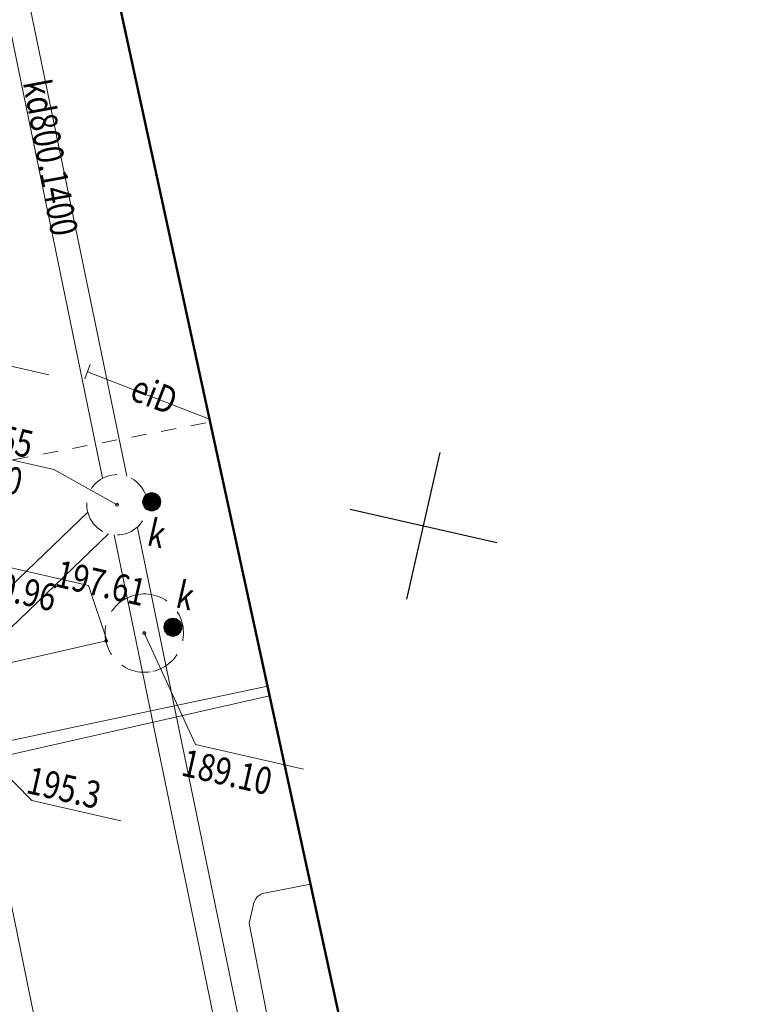
# Model space of a CAD drawing. Extents: x 6598237 to 6599343, y 5736588 to 5737152.
# Drawn here: x 6599294 to 6599318, y 5736729 to 5736762 of the extents above; entities that cross this region are included whole.
import ezdxf
from ezdxf.enums import TextEntityAlignment as Align

# ---------------------------------------------------------------- set-up
doc = ezdxf.new("R2010")
doc.units = 0
doc.header["$PDMODE"] = 32
doc.header["$PDSIZE"] = 0.1
doc.linetypes.add('PRZER1-1', pattern=[2, 1, -1])
doc.linetypes.add('PRZER2-1', pattern=[3, 2, -1])
doc.layers.get('0').update_dxf_attribs({"linetype": 'CONTINUOUS'})
for name, color, linetype, lineweight in [('GSLMSZ', 7, 'PRZER1-1', 18), ('GULEIO', 240, 'CONTINUOUS', 18), ('GULESO', 240, 'CONTINUOUS', 18), ('GULEWO', 240, 'CONTINUOUS', 18), ('GULKDO', 34, 'CONTINUOUS', 18), ('GULKOO', 34, 'CONTINUOUS', 18), ('GUPEIC', 240, 'CONTINUOUS', 18), ('GUPKDM', 34, 'CONTINUOUS', 18), ('GUPKOM', 34, 'CONTINUOUS', 18), ('GUPKSH', 34, 'CONTINUOUS', 18), ('GUPKWZ', 250, 'CONTINUOUS', 18), ('GUSKUO', 34, 'PRZER2-1', 18)]:
    doc.layers.add(name, color=color, linetype=linetype, lineweight=lineweight)
for name, color, linetype in [('GULEIO_O', 240, 'CONTINUOUS'), ('GULKDO_O', 34, 'CONTINUOUS'), ('GUPEWH_O', 240, 'CONTINUOUS'), ('GUPKDM_O', 34, 'CONTINUOUS'), ('GUPKDN_O', 34, 'CONTINUOUS'), ('GUPKOM_O', 34, 'CONTINUOUS'), ('GUPKSH_O', 34, 'CONTINUOUS'), ('GUPKWZ_O', 250, 'CONTINUOUS')]:
    doc.layers.add(name, color=color, linetype=linetype)
doc.layers.add('zakres', color=120, linetype='CONTINUOUS', lineweight=50, plot=False)
doc.styles.add('GEO-INFO', font='GEO-INFO.SHX', dxfattribs={"width": 0.8, "oblique": 15.000035})

# ---------------------------------------------------------------- blocks, each defined once
blk = doc.blocks.new('POINT')
at = {"color": 0, "linetype": 'ByBlock', "lineweight": -2}
blk.add_point((0, 0), dxfattribs=at)
blk = doc.blocks.new('UGK2')
at = {"color": 0, "linetype": 'ByBlock', "lineweight": 0, "const_width": 0.16665}
blk.add_lwpolyline([(-0.083325, 0, 1), (0.083325, 0, 1)], format="xyb", close=True, dxfattribs=at)
blk = doc.blocks.new('USE')
at = {"color": 0, "linetype": 'ByBlock', "lineweight": -2}
blk.add_line((0, 0.5), (0, -0.5), dxfattribs=at)
blk = doc.blocks.new('WLZ')
at = {"color": 255, "linetype": 'ByBlock', "lineweight": 0, "const_width": 0.5, "elevation": 0}
blk.add_lwpolyline([(-0.25, 0, 1), (0.25, 0, 1)], format="xyb", close=True, dxfattribs=at)
at = {"color": 0, "linetype": 'ByBlock', "lineweight": -2}
blk.add_circle((0, 0), 0.5, dxfattribs=at)

msp = doc.modelspace()

# ---------------------------------------------------------------- linework, layer by layer
at = {"color": 0}
for p, q in [((6599307.493, 5736744.895), (6599308.05, 5736747.332)), ((6599305.056, 5736745.451), (6599307.493, 5736744.895)), ((6599306.937, 5736742.457), (6599307.493, 5736744.895)), ((6599307.493, 5736744.895), (6599309.931, 5736744.338))]:
    msp.add_line(p, q, dxfattribs=at)
at = {"layer": 'GSLMSZ', "linetype": 'PRZER1-1', "lineweight": 18, "ltscale": 0.5, "elevation": 10.24}
msp.add_lwpolyline([(6599284.059, 5736745.217), (6599300.415, 5736748.336)], dxfattribs=at)
at = {"layer": 'GULEIO', "linetype": 'Continuous', "lineweight": 18, "ltscale": 0.5, "elevation": 10.2}
msp.add_lwpolyline([(6599300.395, 5736748.43), (6599296.344, 5736750.009)], dxfattribs=at)
msp.add_lwpolyline([(6599303.746, 5736733.003), (6599302.27, 5736732.723, 0.359144), (6599301.84, 5736732.285), (6599301.704, 5736731.713), (6599311.697, 5736680.265, 0.387371), (6599312.475, 5736679.728), (6599315.192, 5736680.301)], format="xyb", dxfattribs=at)
at = {"layer": 'GULESO', "linetype": 'Continuous', "lineweight": 18, "ltscale": 0.5, "elevation": 10.2}
msp.add_lwpolyline([(6599302.388, 5736739.255), (6599273.847, 5736732.786), (6599274.809, 5736729.541), (6599268.687, 5736728.332), (6599269.021, 5736721.302)], dxfattribs=at)
at = {"layer": 'GULEWO', "linetype": 'Continuous', "lineweight": 18, "ltscale": 0.5, "elevation": 10.2}
msp.add_lwpolyline([(6599172.019, 5736670.682), (6599216.393, 5736679.612), (6599216.334, 5736679.906), (6599219.765, 5736680.596), (6599219.825, 5736680.302), (6599228.509, 5736682.317), (6599237.009, 5736684.851), (6599244.709, 5736687.844), (6599253.13, 5736692.1), (6599255.752, 5736694.246), (6599258.148, 5736695.968), (6599259.178, 5736694.615), (6599256.678, 5736693.028), (6599255.752, 5736694.246), (6599258.148, 5736695.968), (6599278.005, 5736711.751), (6599277.417, 5736714.977), (6599273.412, 5736733.465), (6599288.088, 5736736.569), (6599292.749, 5736737.555), (6599302.317, 5736739.579)], dxfattribs=at)
at = {"layer": 'GULKDO', "color": 32, "linetype": 'Continuous', "lineweight": 18, "ltscale": 0.5, "elevation": 10.2}
for points in [[(6599295.764, 5736722.819), (6599287.952, 5736761.003), (6599287.815, 5736761.67), (6599284.108, 5736779.78)], [(6599294.161, 5736763.433), (6599297.645, 5736746.542)], [(6599296.843, 5736746.471), (6599293.378, 5736763.271)], [(6599283.063, 5736732.573), (6599296.354, 5736745.35)], [(6599297.999, 5736744.828), (6599309.813, 5736687.543)], [(6599297.047, 5736744.631), (6599283.751, 5736731.848)], [(6599309.03, 5736687.381), (6599297.229, 5736744.599)]]:
    msp.add_lwpolyline(points, dxfattribs=at)
at = {"layer": 'GULKOO', "color": 32, "linetype": 'Continuous', "lineweight": 18, "ltscale": 0.5, "elevation": 10.2}
msp.add_lwpolyline([(6599272.747, 5736791.574), (6599283.749, 5736738.066), (6599296.964, 5736741.078)], dxfattribs=at)
at = {"layer": 'GUPEWH_O', "color": 240, "lineweight": 18}
for q in [(6599292.749, 5736737.555, 10.8), (6599297.45, 5736735.103, 10.8)]:
    msp.add_line((6599294.494, 5736735.777, 10.8), q, dxfattribs=at)
at = {"layer": 'GUPKDM_O', "color": 34, "lineweight": 18}
for p, q in [((6599291.653, 5736747.58, 10.8), (6599295.233, 5736746.763, 10.8)), ((6599295.233, 5736746.763, 10.8), (6599297.324, 5736745.594, 10.8))]:
    msp.add_line(p, q, dxfattribs=at)
at = {"layer": 'GUPKDN_O', "color": 34, "lineweight": 18}
msp.add_line((6599291.502, 5736750.719, 10.8), (6599295.06, 5736749.907, 10.8), dxfattribs=at)
at = {"layer": 'GUPKOM_O', "color": 34, "lineweight": 18}
for q in [(6599298.212, 5736741.372, 10.8), (6599303.51, 5736736.821, 10.8)]:
    msp.add_line((6599299.93, 5736737.638, 10.8), q, dxfattribs=at)
at = {"layer": 'GUPKSH_O', "color": 34, "lineweight": 18}
for p, q in [((6599292.783, 5736743.733, 10.8), (6599296.375, 5736742.914, 10.8)), ((6599296.375, 5736742.914, 10.8), (6599296.995, 5736741.071, 10.8))]:
    msp.add_line(p, q, dxfattribs=at)
at = {"layer": 'GUSKUO', "linetype": 'PRZER2-1', "lineweight": 18, "ltscale": 0.5, "elevation": 10.08}
for points in [[(6599296.324, 5736745.51, -0.996241), (6599298.325, 5736745.678, -0.996241)], [(6599297.943, 5736742.604, -1.000351), (6599298.516, 5736740.068, -1.000351)]]:
    msp.add_lwpolyline(points, format="xyb", close=True, dxfattribs=at)
at = {"layer": 'zakres'}
msp.add_lwpolyline([(6599260.493, 5736932.143), (6599318.368, 5736665.679), (6599094.359, 5736636.409), (6599040.85, 5736886.461)], close=True, dxfattribs=at)

# ---------------------------------------------------------------- block references
at = {"layer": 'GUPEIC', "lineweight": 18, "xscale": 0.4999999998850196, "yscale": 0.5000000000629391, "rotation": 339.2435460601337}
msp.add_blockref('USE', (6599296.344, 5736750.009, 10.28), dxfattribs=at)
at = {"layer": 'GUPKDM', "lineweight": 18, "xscale": 0.3500000001205338, "yscale": 0.3500000001205338, "rotation": 77.14654870956387}
msp.add_blockref('POINT', (6599297.324, 5736745.594, 10.28), dxfattribs=at)
at = {"layer": 'GUPKOM', "lineweight": 18, "xscale": 0.3500000001205338, "yscale": 0.3500000001205338, "rotation": 347.1465487095639}
msp.add_blockref('POINT', (6599298.23, 5736741.336, 10.28), dxfattribs=at)
at = {"layer": 'GUPKSH', "lineweight": 18, "xscale": 0.3749999999337062, "yscale": 0.3749999999337062, "rotation": 77.14654872620712}
msp.add_blockref('UGK2', (6599296.964, 5736741.078, 10.28), dxfattribs=at)
at = {"layer": 'GUPKWZ', "lineweight": 18, "xscale": 0.599999999925007, "yscale": 0.599999999925007, "rotation": 77.14654871320118}
for p in [(6599298.475, 5736745.691, 10.29), (6599299.177, 5736741.53, 10.29)]:
    msp.add_blockref('WLZ', p, dxfattribs=at)

# ---------------------------------------------------------------- texts
at = {"layer": 'GULEIO_O', "lineweight": 18, "style": 'GEO-INFO', "oblique": 15, "width": 0.8}
msp.add_text('eiD', height=0.9, rotation=338.7013, dxfattribs=at).set_placement((6599298.559, 5736749.255, 10.8), align=Align.MIDDLE_CENTER)
at = {"layer": 'GULKDO_O', "lineweight": 18, "style": 'GEO-INFO', "oblique": 15, "width": 0.8}
msp.add_text('kd800.1400', height=0.9, rotation=280.5058, dxfattribs=at).set_placement((6599295.12, 5736757.114, 10.8), align=Align.MIDDLE_CENTER)
at = {"layer": 'GUPEWH_O', "lineweight": 18, "style": 'GEO-INFO', "oblique": 15, "width": 0.8}
msp.add_text('195.3', height=0.9, rotation=347.1465, dxfattribs=at).set_placement((6599294.369, 5736736.48, 10.8), align=Align.MIDDLE_LEFT)
at = {"layer": 'GUPKDM_O', "lineweight": 18, "style": 'GEO-INFO', "oblique": 15, "width": 0.8}
msp.add_text('189.10', height=0.9, rotation=347.1465, dxfattribs=at).set_placement((6599291.236, 5736747.001, 10.8), align=Align.MIDDLE_LEFT)
at = {"layer": 'GUPKOM_O', "lineweight": 18, "style": 'GEO-INFO', "oblique": 15, "width": 0.8}
msp.add_text('189.10', height=0.9, rotation=347.1465, dxfattribs=at).set_placement((6599299.513, 5736737.06, 10.8), align=Align.MIDDLE_LEFT)
at = {"layer": 'GUPKSH_O', "lineweight": 18, "style": 'GEO-INFO', "oblique": 15, "width": 0.8}
msp.add_text('190.96', height=0.9, rotation=347.1465, dxfattribs=at).set_placement((6599292.366, 5736743.155, 10.8), align=Align.MIDDLE_LEFT)
at = {"layer": 'GUPKWZ_O', "lineweight": 18, "style": 'GEO-INFO', "oblique": 15, "width": 0.8}
for s, p in [('197.55', (6599291.587, 5736748.241, 10.8)), ('197.61', (6599295.327, 5736743.332, 10.8))]:
    msp.add_text(s, height=0.9, rotation=347.1465, dxfattribs=at).set_placement(p, align=Align.MIDDLE_LEFT)
for p in [(6599298.806, 5736744.143, 10.8), (6599299.757, 5736742.084, 10.8)]:
    msp.add_text('k', height=0.9, rotation=347.1465, dxfattribs=at).set_placement(p, align=Align.RIGHT)

doc.saveas('drawing.dxf')
